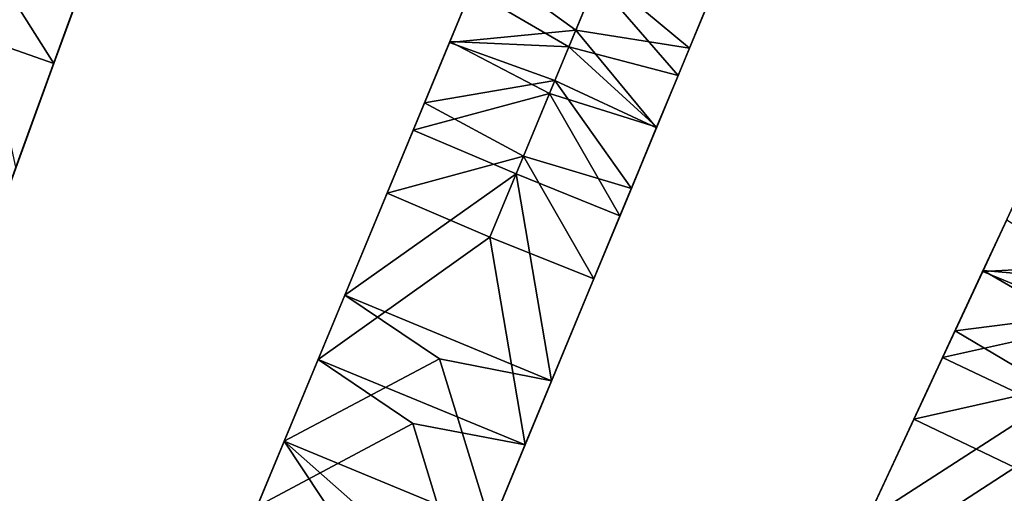
# Model space of a CAD drawing. Units: inches. Extents: x -58 to 58, y -19 to 23.
# Drawn here: x 27 to 33, y 11 to 14 of the extents above; entities that cross this region are included whole.
import ezdxf

# ---------------------------------------------------------------- set-up
doc = ezdxf.new("R2010")
doc.units = ezdxf.units.IN
doc.header["$MEASUREMENT"] = 0
doc.layers.add('SEAT-SEAT', color=5, linetype='Continuous')

msp = doc.modelspace()

# ---------------------------------------------------------------- linework, layer by layer
at = {"layer": 'SEAT-SEAT'}
for points in [[(27.0947, 13.5178, 28.3289), (27.6518, 13.3218, 28.3436), (27.2527, 13.9519, 29.3694)], [(27.2527, 13.9519, 29.3694), (27.6518, 13.3218, 28.3436), (27.8284, 13.8069, 29.4978)], [(31.2137, 13.9061, 30.7816), (31.0057, 13.4039, 30.4612), (31.2214, 13.9245, 30.5741)], [(31.2214, 13.9245, 30.5741), (31.0057, 13.4039, 30.4612), (31.071, 13.5614, 30.3424)], [(27.8689, 13.9182, 29.2877), (27.8284, 13.8069, 29.4978), (27.6518, 13.3218, 28.3436)], [(27.8689, 13.9182, 29.2877), (27.6518, 13.3218, 28.3436), (27.7114, 13.4857, 28.2509)], [(27.7114, 13.4857, 28.2509), (27.7748, 13.6597, 28.1833), (27.8689, 13.9182, 29.2877)], [(30.5305, 13.7997, 30.5888), (31.0057, 13.4039, 30.4612), (31.2137, 13.9061, 30.7816)], [(27.2183, 13.8575, 28.1729), (27.7748, 13.6597, 28.1833), (27.4526, 12.7745, 25.8573)], [(30.4055, 13.498, 30.3457), (29.9145, 13.8559, 30.4612), (29.7399, 13.4342, 30.0257)], [(29.8476, 13.6942, 30.0446), (29.7399, 13.4342, 30.0257), (29.9145, 13.8559, 30.4612)], [(30.5305, 13.7997, 30.5888), (29.9145, 13.8559, 30.4612), (30.4055, 13.498, 30.3457)], [(30.4055, 13.498, 30.3457), (31.0057, 13.4039, 30.4612), (30.5305, 13.7997, 30.5888)], [(30.3692, 13.4104, 29.6671), (29.8545, 13.711, 29.7703), (30.5138, 13.7595, 30.0697)], [(30.5138, 13.7595, 30.0697), (30.9457, 13.259, 29.7703), (30.3692, 13.4104, 29.6671)], [(30.5138, 13.7595, 30.0697), (31.0951, 13.6195, 30.1442), (30.9457, 13.259, 29.7703)], [(29.8476, 13.6942, 30.0446), (29.8545, 13.711, 29.7703), (29.7377, 13.4288, 29.6901)], [(29.8545, 13.711, 29.7703), (29.7416, 13.4383, 29.3174), (29.7377, 13.4288, 29.6901)], [(29.7377, 13.4288, 29.6901), (29.7399, 13.4342, 30.0257), (29.8476, 13.6942, 30.0446)], [(30.3692, 13.4104, 29.6671), (29.7416, 13.4383, 29.3174), (29.8545, 13.711, 29.7703)], [(27.7748, 13.6597, 28.1833), (27.7114, 13.4857, 28.2509), (27.4526, 12.7745, 25.8573)], [(30.9388, 13.2422, 30.0446), (30.9457, 13.259, 29.7703), (31.0951, 13.6195, 30.1442)], [(30.9388, 13.2422, 30.0446), (31.0951, 13.6195, 30.1442), (31.071, 13.5614, 30.3424)], [(31.071, 13.5614, 30.3424), (31.0057, 13.4039, 30.4612), (30.9388, 13.2422, 30.0446)], [(27.6518, 13.3218, 28.3436), (27.0947, 13.5178, 28.3289), (27.3271, 12.4296, 25.9997)], [(27.4526, 12.7745, 25.8573), (27.7114, 13.4857, 28.2509), (27.3271, 12.4296, 25.9997)], [(27.7114, 13.4857, 28.2509), (27.6518, 13.3218, 28.3436), (27.3271, 12.4296, 25.9997)], [(30.4055, 13.498, 30.3457), (29.7399, 13.4342, 30.0257), (30.2956, 13.2326, 30.057)], [(30.2956, 13.2326, 30.057), (30.8311, 12.9822, 30.0257), (30.4055, 13.498, 30.3457)], [(30.4055, 13.498, 30.3457), (30.8311, 12.9822, 30.0257), (31.0057, 13.4039, 30.4612)], [(30.2671, 13.1639, 29.2059), (29.5477, 12.9703, 28.1833), (29.7416, 13.4383, 29.3174)], [(29.7416, 13.4383, 29.3174), (29.5477, 12.9703, 28.1833), (29.653, 13.2244, 29.2877)], [(30.2956, 13.2326, 30.057), (29.7399, 13.4342, 30.0257), (29.6077, 13.115, 29.4978)], [(29.7377, 13.4288, 29.6901), (29.6077, 13.115, 29.4978), (29.7399, 13.4342, 30.0257)], [(29.653, 13.2244, 29.2877), (29.6077, 13.115, 29.4978), (29.7377, 13.4288, 29.6901)], [(29.7377, 13.4288, 29.6901), (29.7416, 13.4383, 29.3174), (29.653, 13.2244, 29.2877)], [(30.2671, 13.1639, 29.2059), (29.7416, 13.4383, 29.3174), (30.3692, 13.4104, 29.6671)], [(30.3692, 13.4104, 29.6671), (30.8328, 12.9864, 29.3174), (30.2671, 13.1639, 29.2059)], [(30.3692, 13.4104, 29.6671), (30.9457, 13.259, 29.7703), (30.8328, 12.9864, 29.3174)], [(30.9388, 13.2422, 30.0446), (31.0057, 13.4039, 30.4612), (30.8311, 12.9822, 30.0257)], [(30.8289, 12.9768, 29.6901), (30.8328, 12.9864, 29.3174), (30.9457, 13.259, 29.7703)], [(30.8289, 12.9768, 29.6901), (30.9457, 13.259, 29.7703), (30.9388, 13.2422, 30.0446)], [(29.4769, 12.7992, 28.2509), (29.4101, 12.638, 28.3435), (29.653, 13.2244, 29.2877)], [(29.653, 13.2244, 29.2877), (29.4101, 12.638, 28.3435), (29.6077, 13.115, 29.4978)], [(29.653, 13.2244, 29.2877), (29.5477, 12.9703, 28.1833), (29.4769, 12.7992, 28.2509)], [(30.2956, 13.2326, 30.057), (29.6077, 13.115, 29.4978), (30.1301, 12.833, 29.3694)], [(30.1301, 12.833, 29.3694), (30.6989, 12.6631, 29.4978), (30.2956, 13.2326, 30.057)], [(30.2956, 13.2326, 30.057), (30.6989, 12.6631, 29.4978), (30.8311, 12.9822, 30.0257)], [(30.9388, 13.2422, 30.0446), (30.8311, 12.9822, 30.0257), (30.8289, 12.9768, 29.6901)], [(30.0916, 12.7402, 28.1729), (29.5477, 12.9703, 28.1833), (30.2671, 13.1639, 29.2059)], [(30.2671, 13.1639, 29.2059), (30.6389, 12.5183, 28.1833), (30.0916, 12.7402, 28.1729)], [(30.2671, 13.1639, 29.2059), (30.8328, 12.9864, 29.3174), (30.6389, 12.5183, 28.1833)], [(30.1301, 12.833, 29.3694), (29.6077, 13.115, 29.4978), (29.4101, 12.638, 28.3435)], [(30.7442, 12.7725, 29.2877), (30.6389, 12.5183, 28.1833), (30.8328, 12.9864, 29.3174)], [(30.7442, 12.7725, 29.2877), (30.8328, 12.9864, 29.3174), (30.8289, 12.9768, 29.6901)], [(29.5477, 12.9703, 28.1833), (30.0916, 12.7402, 28.1729), (29.1873, 12.1, 25.8573)], [(29.5477, 12.9703, 28.1833), (29.1873, 12.1, 25.8573), (29.4769, 12.7992, 28.2509)], [(30.8289, 12.9768, 29.6901), (30.8311, 12.9822, 30.0257), (30.6989, 12.6631, 29.4978)], [(30.8289, 12.9768, 29.6901), (30.6989, 12.6631, 29.4978), (30.7442, 12.7725, 29.2877)], [(30.1301, 12.833, 29.3694), (29.4101, 12.638, 28.3435), (29.9533, 12.4062, 28.3289)], [(29.9533, 12.4062, 28.3289), (30.5013, 12.1861, 28.3436), (30.1301, 12.833, 29.3694)], [(30.1301, 12.833, 29.3694), (30.5013, 12.1861, 28.3436), (30.6989, 12.6631, 29.4978)], [(29.4101, 12.638, 28.3435), (29.4769, 12.7992, 28.2509), (29.0468, 11.7609, 25.9997)], [(29.0468, 11.7609, 25.9997), (29.4769, 12.7992, 28.2509), (29.1873, 12.1, 25.8573)], [(29.1873, 12.1, 25.8573), (30.0916, 12.7402, 28.1729), (30.2785, 11.648, 25.8573)], [(30.0916, 12.7402, 28.1729), (30.6389, 12.5183, 28.1833), (30.2785, 11.648, 25.8573)], [(30.7442, 12.7725, 29.2877), (30.6989, 12.6631, 29.4978), (30.5013, 12.1861, 28.3436)], [(30.7442, 12.7725, 29.2877), (30.5013, 12.1861, 28.3436), (30.5681, 12.3472, 28.2509)], [(30.5681, 12.3472, 28.2509), (30.6389, 12.5183, 28.1833), (30.7442, 12.7725, 29.2877)], [(29.9533, 12.4062, 28.3289), (29.4101, 12.638, 28.3435), (29.0468, 11.7609, 25.9997)], [(33.2203, 12.2605, 30.3457), (32.7452, 12.6392, 30.4612), (32.5525, 12.2254, 30.0257)], [(32.6713, 12.4805, 30.0446), (32.5525, 12.2254, 30.0257), (32.7452, 12.6392, 30.4612)], [(30.6389, 12.5183, 28.1833), (30.5681, 12.3472, 28.2509), (30.2785, 11.648, 25.8573)], [(32.6713, 12.4805, 30.0446), (32.679, 12.497, 29.7703), (32.5501, 12.2202, 29.6901)], [(32.679, 12.497, 29.7703), (32.5544, 12.2295, 29.3174), (32.5501, 12.2202, 29.6901)], [(32.5501, 12.2202, 29.6901), (32.5525, 12.2254, 30.0257), (32.6713, 12.4805, 30.0446)], [(33.1803, 12.1746, 29.6671), (32.5544, 12.2295, 29.3174), (32.679, 12.497, 29.7703)], [(30.138, 11.3089, 25.9997), (29.9533, 12.4062, 28.3289), (29.0468, 11.7609, 25.9997)], [(30.5013, 12.1861, 28.3436), (29.9533, 12.4062, 28.3289), (30.138, 11.3089, 25.9997)], [(30.2785, 11.648, 25.8573), (30.5681, 12.3472, 28.2509), (30.138, 11.3089, 25.9997)], [(30.5681, 12.3472, 28.2509), (30.5013, 12.1861, 28.3436), (30.138, 11.3089, 25.9997)], [(33.2203, 12.2605, 30.3457), (32.5525, 12.2254, 30.0257), (33.099, 12.0001, 30.057)], [(33.0677, 11.9327, 29.2059), (32.3406, 11.7702, 28.1833), (32.5544, 12.2295, 29.3174)], [(32.5544, 12.2295, 29.3174), (32.3406, 11.7702, 28.1833), (32.4567, 12.0196, 29.2877)], [(33.099, 12.0001, 30.057), (32.5525, 12.2254, 30.0257), (32.4067, 11.9122, 29.4978)], [(32.5501, 12.2202, 29.6901), (32.4067, 11.9122, 29.4978), (32.5525, 12.2254, 30.0257)], [(32.4567, 12.0196, 29.2877), (32.4067, 11.9122, 29.4978), (32.5501, 12.2202, 29.6901)], [(32.5501, 12.2202, 29.6901), (32.5544, 12.2295, 29.3174), (32.4567, 12.0196, 29.2877)], [(33.0677, 11.9327, 29.2059), (32.5544, 12.2295, 29.3174), (33.1803, 12.1746, 29.6671)], [(29.1873, 12.1, 25.8573), (29.6873, 11.7639, 25.5396), (28.868, 11.3291, 23.4906)], [(29.0711, 11.8194, 25.6082), (29.1873, 12.1, 25.8573), (28.868, 11.3291, 23.4906)], [(29.0468, 11.7609, 25.9997), (29.1873, 12.1, 25.8573), (29.0711, 11.8194, 25.6082)], [(29.1873, 12.1, 25.8573), (30.2785, 11.648, 25.8573), (29.6873, 11.7639, 25.5396)], [(32.2624, 11.6023, 28.2509), (32.1888, 11.4442, 28.3435), (32.4567, 12.0196, 29.2877)], [(32.4567, 12.0196, 29.2877), (32.1888, 11.4442, 28.3435), (32.4067, 11.9122, 29.4978)], [(32.4567, 12.0196, 29.2877), (32.3406, 11.7702, 28.1833), (32.2624, 11.6023, 28.2509)], [(33.099, 12.0001, 30.057), (32.4067, 11.9122, 29.4978), (32.9165, 11.608, 29.3694)], [(32.9165, 11.608, 29.3694), (32.4067, 11.9122, 29.4978), (32.1888, 11.4442, 28.3435)], [(32.8741, 11.5169, 28.1729), (32.3406, 11.7702, 28.1833), (33.0677, 11.9327, 29.2059)], [(29.0468, 11.7609, 25.9997), (29.0711, 11.8194, 25.6082), (28.725, 10.984, 23.6148)], [(28.725, 10.984, 23.6148), (29.0711, 11.8194, 25.6082), (28.868, 11.3291, 23.4906)], [(29.546, 11.423, 25.6767), (29.0468, 11.7609, 25.9997), (28.725, 10.984, 23.6148)], [(28.868, 11.3291, 23.4906), (29.6873, 11.7639, 25.5396), (29.9592, 10.8772, 23.4906)], [(30.138, 11.3089, 25.9997), (29.0468, 11.7609, 25.9997), (29.546, 11.423, 25.6767)], [(29.6873, 11.7639, 25.5396), (30.2785, 11.648, 25.8573), (29.9592, 10.8772, 23.4906)], [(32.3406, 11.7702, 28.1833), (32.8741, 11.5169, 28.1729), (31.9431, 10.9162, 25.8573)], [(32.3406, 11.7702, 28.1833), (31.9431, 10.9162, 25.8573), (32.2624, 11.6023, 28.2509)], [(30.2785, 11.648, 25.8573), (30.1623, 11.3675, 25.6082), (29.9592, 10.8772, 23.4906)], [(30.2785, 11.648, 25.8573), (30.138, 11.3089, 25.9997), (30.1623, 11.3675, 25.6082)], [(32.1888, 11.4442, 28.3435), (32.2624, 11.6023, 28.2509), (31.7881, 10.5835, 25.9997)], [(31.7881, 10.5835, 25.9997), (32.2624, 11.6023, 28.2509), (31.9431, 10.9162, 25.8573)], [(32.9165, 11.608, 29.3694), (32.1888, 11.4442, 28.3435), (32.7215, 11.1892, 28.3289)], [(31.9431, 10.9162, 25.8573), (32.8741, 11.5169, 28.1729), (33.0138, 10.4177, 25.8573)], [(32.7215, 11.1892, 28.3289), (32.1888, 11.4442, 28.3435), (31.7881, 10.5835, 25.9997)], [(29.8162, 10.532, 23.6148), (29.546, 11.423, 25.6767), (28.725, 10.984, 23.6148)], [(30.138, 11.3089, 25.9997), (29.546, 11.423, 25.6767), (29.8162, 10.532, 23.6148)], [(28.868, 11.3291, 23.4906), (29.2608, 10.7344, 22.2178), (28.5841, 10.6439, 21.0835)], [(28.868, 11.3291, 23.4906), (28.5841, 10.6439, 21.0835), (28.6431, 10.7863, 22.2747)], [(28.7182, 10.9676, 22.914), (28.868, 11.3291, 23.4906), (28.6431, 10.7863, 22.2747)], [(28.725, 10.984, 23.6148), (28.868, 11.3291, 23.4906), (28.7182, 10.9676, 22.914)], [(28.868, 11.3291, 23.4906), (29.9592, 10.8772, 23.4906), (29.3357, 10.9151, 22.8552)], [(29.3357, 10.9151, 22.8552), (29.2608, 10.7344, 22.2178), (28.868, 11.3291, 23.4906)], [(29.9592, 10.8772, 23.4906), (30.1623, 11.3675, 25.6082), (29.8162, 10.532, 23.6148)], [(30.1623, 11.3675, 25.6082), (30.138, 11.3089, 25.9997), (29.8162, 10.532, 23.6148)], [(32.8589, 10.085, 25.9997), (32.7215, 11.1892, 28.3289), (31.7881, 10.5835, 25.9997)]]:
    msp.add_3dface(points, dxfattribs=at)

doc.saveas('drawing.dxf')
